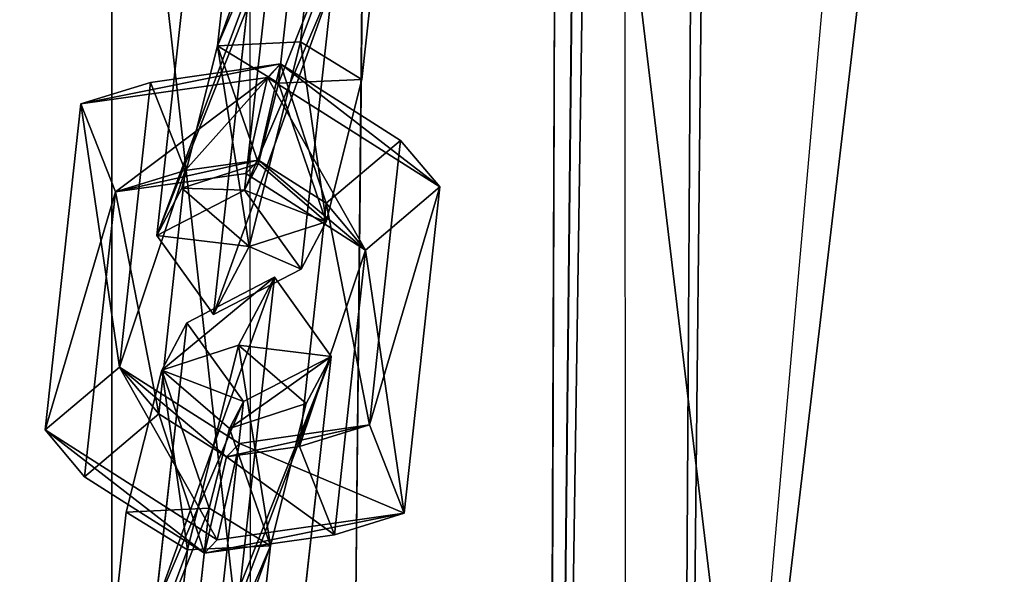
# Model space of a CAD drawing. Extents: x -192 to 640, y -680 to -276.
# Drawn here: x 222 to 226, y -623 to -621 of the extents above; entities that cross this region are included whole.
import ezdxf

# ---------------------------------------------------------------- set-up
doc = ezdxf.new("R2010")
doc.units = 0
doc.layers.get('0').update_dxf_attribs({"color": 13, "linetype": 'CONTINUOUS'})
doc.layers.add('STREFA_BEZPIECZENSTWA', color=1, linetype='CONTINUOUS')

# ---------------------------------------------------------------- blocks, each defined once
blk = doc.blocks.new('SKP433F')
for p, q in [((35.2459, -1536.24, 2971.73), (48.6186, -256.744, 2891.79)), ((48.6206, -256.745, 2882.41), (35.2465, -1537.01, 2962.36)), ((44.19, -1535.99, 2974.63), (57.5622, -256.739, 2894.69)), ((57.5655, -256.745, 2879.51), (44.1909, -1537.24, 2959.46)), ((63.0918, -256.74, 2887.1), (49.7184, -1536.61, 2967.04)), ((25.6666, -1947.35, -31.1059), (25.6666, -1410.17, 1444.77)), ((25.6666, -1485.35, 1472.14), (25.6666, -1410.17, 1444.77)), ((33.7227, -1433.18, 2045.39), (35.2705, -1419.24, 2028.67)), ((31.5278, -1421.18, 2028.52), (30.177, -1433.35, 2043.11)), ((37.6821, -1422.62, 2027.89), (36.3314, -1434.78, 2042.49)), ((32.7856, -1434.94, 2040.21), (33.94, -1424.55, 2027.74)), ((32.4812, -1429.1, 2023.81), (31.3358, -1439.5, 2036.28)), ((27.5915, -1441.44, 2036.13), (28.9336, -1429.27, 2021.53)), ((33.7483, -1442.87, 2035.5), (35.0898, -1430.7, 2020.91)), ((31.5525, -1430.87, 2018.63), (30.0044, -1444.81, 2035.35)), ((28.6579, -1439.42, 2042.05), (30.177, -1433.35, 2043.11)), ((30.177, -1433.35, 2043.11), (33.7227, -1433.18, 2045.39)), ((30.177, -1433.35, 2043.11), (32.7856, -1434.94, 2040.21)), ((33.7227, -1433.18, 2045.39), (31.5383, -1441.91, 2043.87)), ((33.7227, -1433.18, 2045.39), (36.3314, -1434.78, 2042.49)), ((27.3256, -1434.91, 2042.34), (32.8712, -1434.11, 2039.36)), ((31.9364, -1438.22, 2039.47), (32.8712, -1434.11, 2039.36)), ((32.8712, -1434.11, 2039.36), (32.3141, -1434.69, 2035.21)), ((37.9827, -1437.38, 2041.24), (32.8712, -1434.11, 2039.36)), ((32.3141, -1434.69, 2035.21), (24.3433, -1435.82, 2039.5)), ((27.3256, -1434.91, 2042.34), (24.3433, -1435.82, 2039.5)), ((27.3256, -1434.91, 2042.34), (26.0054, -1447.06, 2056.94)), ((28.8055, -1438.67, 2041.15), (27.3256, -1434.91, 2042.34)), ((32.3141, -1434.69, 2035.21), (31.3827, -1438.79, 2035.33)), ((31.9317, -1438.37, 2039.62), (32.7856, -1434.94, 2040.21)), ((39.6641, -1439.36, 2037.93), (32.3141, -1434.69, 2035.21)), ((36.3314, -1434.78, 2042.49), (32.7856, -1434.94, 2040.21)), ((36.3314, -1434.78, 2042.49), (34.8122, -1440.86, 2041.42)), ((22.8328, -1449.74, 2056.23), (24.3433, -1435.82, 2039.5)), ((24.3433, -1435.82, 2039.5), (25.8281, -1439.58, 2038.31)), ((37.9827, -1437.38, 2041.24), (34.8102, -1440.06, 2040.53)), ((36.6644, -1449.52, 2055.85), (37.9827, -1437.38, 2041.24)), ((37.9827, -1437.38, 2041.24), (39.6641, -1439.36, 2037.93)), ((28.6579, -1439.42, 2042.05), (31.9317, -1438.37, 2039.62)), ((28.8055, -1438.67, 2041.15), (31.9364, -1438.22, 2039.47)), ((31.3358, -1439.5, 2036.28), (31.9317, -1438.37, 2039.62)), ((31.3827, -1438.79, 2035.33), (31.9364, -1438.22, 2039.47)), ((31.9317, -1438.37, 2039.62), (34.8122, -1440.86, 2041.42)), ((31.9364, -1438.22, 2039.47), (34.8102, -1440.06, 2040.53)), ((28.8055, -1438.67, 2041.15), (25.8281, -1439.58, 2038.31)), ((25.8281, -1439.58, 2038.31), (31.3827, -1438.79, 2035.33)), ((27.6809, -1449.05, 2053.63), (28.8055, -1438.67, 2041.15)), ((31.3827, -1438.79, 2035.33), (36.4942, -1442.06, 2037.21)), ((25.8281, -1439.58, 2038.31), (24.5083, -1451.74, 2052.92)), ((27.5915, -1441.44, 2036.13), (28.6579, -1439.42, 2042.05)), ((27.5915, -1441.44, 2036.13), (31.3358, -1439.5, 2036.28)), ((31.5383, -1441.91, 2043.87), (28.6579, -1439.42, 2042.05)), ((31.3358, -1439.5, 2036.28), (33.7483, -1442.87, 2035.5)), ((36.4942, -1442.06, 2037.21), (39.6641, -1439.36, 2037.93)), ((39.6641, -1439.36, 2037.93), (38.1515, -1453.29, 2054.67)), ((34.8102, -1440.06, 2040.53), (33.6848, -1450.44, 2053.02)), ((34.8102, -1440.06, 2040.53), (36.4942, -1442.06, 2037.21)), ((34.8122, -1440.86, 2041.42), (31.5383, -1441.91, 2043.87)), ((34.8122, -1440.86, 2041.42), (33.7483, -1442.87, 2035.5)), ((30.0044, -1444.81, 2035.35), (27.5915, -1441.44, 2036.13)), ((31.5383, -1441.91, 2043.87), (30.0044, -1444.81, 2035.35)), ((35.1717, -1454.21, 2051.83), (36.4942, -1442.06, 2037.21)), ((30.0044, -1444.81, 2035.35), (33.7483, -1442.87, 2035.5)), ((32.6165, -1443.22, 2057.51), (28.8738, -1445.16, 2057.36)), ((31.0687, -1457.16, 2074.22), (32.6165, -1443.22, 2057.51)), ((31.0734, -1446.12, 2049), (32.6165, -1443.22, 2057.51)), ((35.0282, -1446.6, 2056.73), (32.6165, -1443.22, 2057.51)), ((28.8738, -1445.16, 2057.36), (27.523, -1457.33, 2071.95)), ((28.8738, -1445.16, 2057.36), (27.8081, -1447.18, 2051.43)), ((31.286, -1448.53, 2056.58), (28.8738, -1445.16, 2057.36)), ((31.0734, -1446.12, 2049), (27.8081, -1447.18, 2051.43)), ((28.8985, -1454.85, 2047.47), (31.0734, -1446.12, 2049)), ((33.9643, -1448.61, 2050.81), (31.0734, -1446.12, 2049)), ((31.286, -1448.53, 2056.58), (35.0282, -1446.6, 2056.73)), ((35.0282, -1446.6, 2056.73), (33.6774, -1458.76, 2071.32)), ((35.0282, -1446.6, 2056.73), (33.9643, -1448.61, 2050.81)), ((22.8328, -1449.74, 2056.23), (26.0054, -1447.06, 2056.94)), ((26.0054, -1447.06, 2056.94), (27.6809, -1449.05, 2053.63)), ((26.0054, -1447.06, 2056.94), (31.1188, -1450.32, 2058.83)), ((27.8081, -1447.18, 2051.43), (26.2796, -1453.25, 2050.36)), ((27.8081, -1447.18, 2051.43), (30.6892, -1449.67, 2053.24)), ((30.1317, -1458.92, 2069.05), (31.286, -1448.53, 2056.58)), ((31.286, -1448.53, 2056.58), (30.6892, -1449.67, 2053.24)), ((30.6892, -1449.67, 2053.24), (33.9643, -1448.61, 2050.81)), ((32.4358, -1454.68, 2049.75), (33.9643, -1448.61, 2050.81)), ((24.5083, -1451.74, 2052.92), (27.6809, -1449.05, 2053.63)), ((30.5585, -1450.89, 2054.69), (27.6809, -1449.05, 2053.63)), ((24.5083, -1451.74, 2052.92), (22.8328, -1449.74, 2056.23)), ((22.8328, -1449.74, 2056.23), (30.1726, -1454.43, 2058.95)), ((30.6892, -1449.67, 2053.24), (29.8272, -1453.08, 2052.64)), ((31.1188, -1450.32, 2058.83), (36.6644, -1449.52, 2055.85)), ((33.6848, -1450.44, 2053.02), (36.6644, -1449.52, 2055.85)), ((38.1515, -1453.29, 2054.67), (36.6644, -1449.52, 2055.85)), ((31.1188, -1450.32, 2058.83), (30.1726, -1454.43, 2058.95)), ((30.5585, -1450.89, 2054.69), (31.1188, -1450.32, 2058.83)), ((33.6848, -1450.44, 2053.02), (30.5585, -1450.89, 2054.69)), ((35.1717, -1454.21, 2051.83), (33.6848, -1450.44, 2053.02)), ((29.6213, -1455, 2054.81), (30.5585, -1450.89, 2054.69)), ((29.6213, -1455, 2054.81), (24.5083, -1451.74, 2052.92)), ((29.8272, -1453.08, 2052.64), (26.2796, -1453.25, 2050.36)), ((29.8272, -1453.08, 2052.64), (28.6818, -1463.48, 2065.11)), ((32.4358, -1454.68, 2049.75), (29.8272, -1453.08, 2052.64)), ((24.9375, -1465.42, 2064.97), (26.2796, -1453.25, 2050.36)), ((26.2796, -1453.25, 2050.36), (28.8985, -1454.85, 2047.47)), ((30.1726, -1454.43, 2058.95), (38.1515, -1453.29, 2054.67)), ((38.1515, -1453.29, 2054.67), (35.1717, -1454.21, 2051.83)), ((35.1717, -1454.21, 2051.83), (29.6213, -1455, 2054.81)), ((32.4358, -1454.68, 2049.75), (28.8985, -1454.85, 2047.47)), ((30.1726, -1454.43, 2058.95), (29.6213, -1455, 2054.81)), ((31.0943, -1466.85, 2064.34), (32.4358, -1454.68, 2049.75)), ((28.8985, -1454.85, 2047.47), (27.3504, -1468.79, 2064.19))]:
    blk.add_line(p, q)
at = {"color": 18}
mesh = blk.add_polyface(dxfattribs=at)
corners = [(35.2459, -1536.24, 2971.73), (48.6206, -256.745, 2882.41), (35.2465, -1537.01, 2962.36), (48.6186, -256.744, 2891.79), (51.5292, 21.6822, 2873.96), (51.5286, 21.6822, 2883.33), (54.4383, 300.079, 2892.73), (54.4374, 300.079, 2883.35), (67.8116, 1579.63, 2977.05), (67.8122, 1580.4, 2967.68)]
mesh.append_faces([[corners[k] for k in face] for face in [(0, 1, 2), (7, 8, 9)]], dxfattribs={"vtx0": -1, "color": 18})
mesh.append_faces([[corners[k] for k in face] for face in [(1, 3, 4), (4, 6, 7)]], dxfattribs={"vtx0": -1, "vtx1": -1, "color": 18})
mesh.append_faces([[corners[k] for k in face] for face in [(1, 0, 3), (4, 3, 5), (4, 5, 6), (7, 6, 8)]], dxfattribs={"vtx0": -1, "vtx2": -1, "color": 18})
mesh = blk.add_polyface(dxfattribs=at)
corners = [(44.19, -1535.99, 2974.63), (48.6186, -256.744, 2891.79), (35.2459, -1536.24, 2971.73), (57.5622, -256.739, 2894.69)]
mesh.append_faces([[corners[k] for k in face] for face in [(0, 1, 2), (1, 0, 3)]], dxfattribs={"vtx0": -1, "color": 18})
mesh = blk.add_polyface(dxfattribs=at)
corners = [(48.6206, -256.745, 2882.41), (44.1909, -1537.24, 2959.46), (35.2465, -1537.01, 2962.36), (57.5655, -256.745, 2879.51)]
mesh.append_faces([[corners[k] for k in face] for face in [(0, 1, 2), (1, 0, 3)]], dxfattribs={"vtx0": -1, "color": 18})
mesh = blk.add_polyface(dxfattribs=at)
corners = [(63.0918, -256.74, 2887.1), (44.19, -1535.99, 2974.63), (49.7184, -1536.61, 2967.04), (57.5622, -256.739, 2894.69)]
mesh.append_faces([[corners[k] for k in face] for face in [(0, 1, 2), (1, 0, 3)]], dxfattribs={"vtx0": -1, "color": 18})
mesh = blk.add_polyface(dxfattribs=at)
corners = [(57.5655, -256.745, 2879.51), (49.7184, -1536.61, 2967.04), (44.1909, -1537.24, 2959.46), (63.0918, -256.74, 2887.1)]
mesh.append_faces([[corners[k] for k in face] for face in [(0, 1, 2), (1, 0, 3)]], dxfattribs={"vtx0": -1, "color": 18})
at = {"color": 8}
mesh = blk.add_polyface(dxfattribs=at)
corners = [(8.3469, -1847.1, 3141.73), (108.347, -1001.7, -13.3723), (8.3469, -1001.7, -13.3723), (108.347, -1847.1, 3141.73)]
mesh.append_faces([[corners[k] for k in face] for face in [(0, 1, 2), (1, 0, 3)]], dxfattribs={"vtx0": -1, "color": 8})
mesh = blk.add_polyface(dxfattribs=at)
corners = [(108.347, -1933.67, 3078.43), (8.3469, -1098.29, -39.2542), (108.347, -1098.29, -39.2542), (8.3469, -1933.67, 3078.43)]
mesh.append_faces([[corners[k] for k in face] for face in [(0, 1, 2), (1, 0, 3)]], dxfattribs={"vtx0": -1, "color": 8})
mesh = blk.add_polyface(dxfattribs=at)
corners = [(25.6666, -1410.17, 1444.77), (85.6666, -1947.35, -31.1059), (25.6666, -1947.35, -31.1059), (85.6666, -1410.17, 1444.77)]
mesh.append_faces([[corners[k] for k in face] for face in [(0, 1, 2), (1, 0, 3)]], dxfattribs={"vtx0": -1, "color": 8})
mesh = blk.add_polyface(dxfattribs=at)
corners = [(25.6666, -1485.35, 1472.14), (25.6666, -1947.35, -31.1059), (25.6666, -2022.53, -3.7439), (25.6666, -1410.17, 1444.77)]
mesh.append_faces([[corners[k] for k in face] for face in [(0, 1, 2), (1, 0, 3)]], dxfattribs={"vtx0": -1, "color": 8})
at = {"color": 7}
mesh = blk.add_polyface(dxfattribs=at)
corners = [(30.177, -1433.35, 2043.11), (35.2705, -1419.24, 2028.67), (31.5278, -1421.18, 2028.52), (33.7227, -1433.18, 2045.39)]
mesh.append_faces([[corners[k] for k in face] for face in [(0, 1, 2), (1, 0, 3)]], dxfattribs={"vtx0": -1, "color": 7})
mesh = blk.add_polyface(dxfattribs=at)
corners = [(37.6821, -1422.62, 2027.89), (33.7227, -1433.18, 2045.39), (36.3314, -1434.78, 2042.49), (35.2705, -1419.24, 2028.67)]
mesh.append_faces([[corners[k] for k in face] for face in [(0, 1, 2), (1, 0, 3)]], dxfattribs={"vtx0": -1, "color": 7})
mesh = blk.add_polyface(dxfattribs=at)
corners = [(30.177, -1433.35, 2043.11), (33.94, -1424.55, 2027.74), (32.7856, -1434.94, 2040.21), (31.5278, -1421.18, 2028.52)]
mesh.append_faces([[corners[k] for k in face] for face in [(0, 1, 2), (1, 0, 3)]], dxfattribs={"vtx0": -1, "color": 7})
mesh = blk.add_polyface(dxfattribs=at)
corners = [(37.6821, -1422.62, 2027.89), (32.7856, -1434.94, 2040.21), (33.94, -1424.55, 2027.74), (36.3314, -1434.78, 2042.49)]
mesh.append_faces([[corners[k] for k in face] for face in [(0, 1, 2), (1, 0, 3)]], dxfattribs={"vtx0": -1, "color": 7})
mesh = blk.add_polyface(dxfattribs=at)
corners = [(27.5915, -1441.44, 2036.13), (32.4812, -1429.1, 2023.81), (28.9336, -1429.27, 2021.53), (31.3358, -1439.5, 2036.28)]
mesh.append_faces([[corners[k] for k in face] for face in [(0, 1, 2), (1, 0, 3)]], dxfattribs={"vtx0": -1, "color": 7})
mesh = blk.add_polyface(dxfattribs=at)
corners = [(35.0898, -1430.7, 2020.91), (31.3358, -1439.5, 2036.28), (33.7483, -1442.87, 2035.5), (32.4812, -1429.1, 2023.81)]
mesh.append_faces([[corners[k] for k in face] for face in [(0, 1, 2), (1, 0, 3)]], dxfattribs={"vtx0": -1, "color": 7})
mesh = blk.add_polyface(dxfattribs=at)
corners = [(27.5915, -1441.44, 2036.13), (31.5525, -1430.87, 2018.63), (30.0044, -1444.81, 2035.35), (28.9336, -1429.27, 2021.53)]
mesh.append_faces([[corners[k] for k in face] for face in [(0, 1, 2), (1, 0, 3)]], dxfattribs={"vtx0": -1, "color": 7})
mesh = blk.add_polyface(dxfattribs=at)
corners = [(35.0898, -1430.7, 2020.91), (30.0044, -1444.81, 2035.35), (31.5525, -1430.87, 2018.63), (33.7483, -1442.87, 2035.5)]
mesh.append_faces([[corners[k] for k in face] for face in [(0, 1, 2), (1, 0, 3)]], dxfattribs={"vtx0": -1, "color": 7})
mesh = blk.add_polyface(dxfattribs=at)
corners = [(31.5383, -1441.91, 2043.87), (30.177, -1433.35, 2043.11), (28.6579, -1439.42, 2042.05), (33.7227, -1433.18, 2045.39)]
mesh.append_faces([[corners[k] for k in face] for face in [(0, 1, 2), (1, 0, 3)]], dxfattribs={"vtx0": -1, "color": 7})
mesh = blk.add_polyface(dxfattribs=at)
corners = [(30.177, -1433.35, 2043.11), (31.9317, -1438.37, 2039.62), (28.6579, -1439.42, 2042.05), (32.7856, -1434.94, 2040.21)]
mesh.append_faces([[corners[k] for k in face] for face in [(0, 1, 2), (1, 0, 3)]], dxfattribs={"vtx0": -1, "color": 7})
mesh = blk.add_polyface(dxfattribs=at)
corners = [(34.8122, -1440.86, 2041.42), (33.7227, -1433.18, 2045.39), (31.5383, -1441.91, 2043.87), (36.3314, -1434.78, 2042.49)]
mesh.append_faces([[corners[k] for k in face] for face in [(0, 1, 2), (1, 0, 3)]], dxfattribs={"vtx0": -1, "color": 7})
mesh = blk.add_polyface(dxfattribs=at)
corners = [(24.3433, -1435.82, 2039.5), (32.8712, -1434.11, 2039.36), (32.3141, -1434.69, 2035.21), (27.3256, -1434.91, 2042.34)]
mesh.append_faces([[corners[k] for k in face] for face in [(0, 1, 2), (1, 0, 3)]], dxfattribs={"vtx0": -1, "color": 7})
mesh = blk.add_polyface(dxfattribs=at)
corners = [(28.8055, -1438.67, 2041.15), (32.8712, -1434.11, 2039.36), (27.3256, -1434.91, 2042.34), (31.9364, -1438.22, 2039.47)]
mesh.append_faces([[corners[k] for k in face] for face in [(0, 1, 2), (1, 0, 3)]], dxfattribs={"vtx0": -1, "color": 7})
mesh = blk.add_polyface(dxfattribs=at)
corners = [(34.8102, -1440.06, 2040.53), (32.8712, -1434.11, 2039.36), (31.9364, -1438.22, 2039.47), (37.9827, -1437.38, 2041.24)]
mesh.append_faces([[corners[k] for k in face] for face in [(0, 1, 2), (1, 0, 3)]], dxfattribs={"vtx0": -1, "color": 7})
mesh = blk.add_polyface(dxfattribs=at)
corners = [(32.8712, -1434.11, 2039.36), (39.6641, -1439.36, 2037.93), (32.3141, -1434.69, 2035.21), (37.9827, -1437.38, 2041.24)]
mesh.append_faces([[corners[k] for k in face] for face in [(0, 1, 2), (1, 0, 3)]], dxfattribs={"vtx0": -1, "color": 7})
mesh = blk.add_polyface(dxfattribs=at)
corners = [(26.0054, -1447.06, 2056.94), (24.3433, -1435.82, 2039.5), (22.8328, -1449.74, 2056.23), (27.3256, -1434.91, 2042.34)]
mesh.append_faces([[corners[k] for k in face] for face in [(0, 1, 2), (1, 0, 3)]], dxfattribs={"vtx0": -1, "color": 7})
mesh = blk.add_polyface(dxfattribs=at)
corners = [(32.3141, -1434.69, 2035.21), (25.8281, -1439.58, 2038.31), (24.3433, -1435.82, 2039.5), (31.3827, -1438.79, 2035.33)]
mesh.append_faces([[corners[k] for k in face] for face in [(0, 1, 2), (1, 0, 3)]], dxfattribs={"vtx0": -1, "color": 7})
mesh = blk.add_polyface(dxfattribs=at)
corners = [(28.8055, -1438.67, 2041.15), (26.0054, -1447.06, 2056.94), (27.6809, -1449.05, 2053.63), (27.3256, -1434.91, 2042.34)]
mesh.append_faces([[corners[k] for k in face] for face in [(0, 1, 2), (1, 0, 3)]], dxfattribs={"vtx0": -1, "color": 7})
mesh = blk.add_polyface(dxfattribs=at)
corners = [(32.3141, -1434.69, 2035.21), (36.4942, -1442.06, 2037.21), (31.3827, -1438.79, 2035.33), (39.6641, -1439.36, 2037.93)]
mesh.append_faces([[corners[k] for k in face] for face in [(0, 1, 2), (1, 0, 3)]], dxfattribs={"vtx0": -1, "color": 7})
mesh = blk.add_polyface(dxfattribs=at)
corners = [(32.7856, -1434.94, 2040.21), (34.8122, -1440.86, 2041.42), (31.9317, -1438.37, 2039.62), (36.3314, -1434.78, 2042.49)]
mesh.append_faces([[corners[k] for k in face] for face in [(0, 1, 2), (1, 0, 3)]], dxfattribs={"vtx0": -1, "color": 7})
mesh = blk.add_polyface(dxfattribs=at)
corners = [(22.8328, -1449.74, 2056.23), (25.8281, -1439.58, 2038.31), (24.5083, -1451.74, 2052.92), (24.3433, -1435.82, 2039.5)]
mesh.append_faces([[corners[k] for k in face] for face in [(0, 1, 2), (1, 0, 3)]], dxfattribs={"vtx0": -1, "color": 7})
mesh = blk.add_polyface(dxfattribs=at)
corners = [(36.6644, -1449.52, 2055.85), (34.8102, -1440.06, 2040.53), (33.6848, -1450.44, 2053.02), (37.9827, -1437.38, 2041.24)]
mesh.append_faces([[corners[k] for k in face] for face in [(0, 1, 2), (1, 0, 3)]], dxfattribs={"vtx0": -1, "color": 7})
mesh = blk.add_polyface(dxfattribs=at)
corners = [(39.6641, -1439.36, 2037.93), (36.6644, -1449.52, 2055.85), (38.1515, -1453.29, 2054.67), (37.9827, -1437.38, 2041.24)]
mesh.append_faces([[corners[k] for k in face] for face in [(0, 1, 2), (1, 0, 3)]], dxfattribs={"vtx0": -1, "color": 7})
mesh = blk.add_polyface(dxfattribs=at)
corners = [(31.9364, -1438.22, 2039.47), (25.8281, -1439.58, 2038.31), (31.3827, -1438.79, 2035.33), (28.8055, -1438.67, 2041.15)]
mesh.append_faces([[corners[k] for k in face] for face in [(0, 1, 2), (1, 0, 3)]], dxfattribs={"vtx0": -1, "color": 7})
mesh = blk.add_polyface(dxfattribs=at)
corners = [(28.6579, -1439.42, 2042.05), (31.3358, -1439.5, 2036.28), (27.5915, -1441.44, 2036.13), (31.9317, -1438.37, 2039.62)]
mesh.append_faces([[corners[k] for k in face] for face in [(0, 1, 2), (1, 0, 3)]], dxfattribs={"vtx0": -1, "color": 7})
mesh = blk.add_polyface(dxfattribs=at)
corners = [(31.3358, -1439.5, 2036.28), (34.8122, -1440.86, 2041.42), (33.7483, -1442.87, 2035.5), (31.9317, -1438.37, 2039.62)]
mesh.append_faces([[corners[k] for k in face] for face in [(0, 1, 2), (1, 0, 3)]], dxfattribs={"vtx0": -1, "color": 7})
mesh = blk.add_polyface(dxfattribs=at)
corners = [(36.4942, -1442.06, 2037.21), (31.9364, -1438.22, 2039.47), (31.3827, -1438.79, 2035.33), (34.8102, -1440.06, 2040.53)]
mesh.append_faces([[corners[k] for k in face] for face in [(0, 1, 2), (1, 0, 3)]], dxfattribs={"vtx0": -1, "color": 7})
mesh = blk.add_polyface(dxfattribs=at)
corners = [(25.8281, -1439.58, 2038.31), (27.6809, -1449.05, 2053.63), (24.5083, -1451.74, 2052.92), (28.8055, -1438.67, 2041.15)]
mesh.append_faces([[corners[k] for k in face] for face in [(0, 1, 2), (1, 0, 3)]], dxfattribs={"vtx0": -1, "color": 7})
mesh = blk.add_polyface(dxfattribs=at)
corners = [(31.5383, -1441.91, 2043.87), (27.5915, -1441.44, 2036.13), (30.0044, -1444.81, 2035.35), (28.6579, -1439.42, 2042.05)]
mesh.append_faces([[corners[k] for k in face] for face in [(0, 1, 2), (1, 0, 3)]], dxfattribs={"vtx0": -1, "color": 7})
mesh = blk.add_polyface(dxfattribs=at)
corners = [(36.4942, -1442.06, 2037.21), (38.1515, -1453.29, 2054.67), (35.1717, -1454.21, 2051.83), (39.6641, -1439.36, 2037.93)]
mesh.append_faces([[corners[k] for k in face] for face in [(0, 1, 2), (1, 0, 3)]], dxfattribs={"vtx0": -1, "color": 7})
mesh = blk.add_polyface(dxfattribs=at)
corners = [(33.6848, -1450.44, 2053.02), (36.4942, -1442.06, 2037.21), (35.1717, -1454.21, 2051.83), (34.8102, -1440.06, 2040.53)]
mesh.append_faces([[corners[k] for k in face] for face in [(0, 1, 2), (1, 0, 3)]], dxfattribs={"vtx0": -1, "color": 7})
mesh = blk.add_polyface(dxfattribs=at)
corners = [(33.7483, -1442.87, 2035.5), (31.5383, -1441.91, 2043.87), (30.0044, -1444.81, 2035.35), (34.8122, -1440.86, 2041.42)]
mesh.append_faces([[corners[k] for k in face] for face in [(0, 1, 2), (1, 0, 3)]], dxfattribs={"vtx0": -1, "color": 7})
mesh = blk.add_polyface(dxfattribs=at)
corners = [(27.523, -1457.33, 2071.95), (32.6165, -1443.22, 2057.51), (28.8738, -1445.16, 2057.36), (31.0687, -1457.16, 2074.22)]
mesh.append_faces([[corners[k] for k in face] for face in [(0, 1, 2), (1, 0, 3)]], dxfattribs={"vtx0": -1, "color": 7})
mesh = blk.add_polyface(dxfattribs=at)
corners = [(27.8081, -1447.18, 2051.43), (32.6165, -1443.22, 2057.51), (31.0734, -1446.12, 2049), (28.8738, -1445.16, 2057.36)]
mesh.append_faces([[corners[k] for k in face] for face in [(0, 1, 2), (1, 0, 3)]], dxfattribs={"vtx0": -1, "color": 7})
mesh = blk.add_polyface(dxfattribs=at)
corners = [(35.0282, -1446.6, 2056.73), (31.0687, -1457.16, 2074.22), (33.6774, -1458.76, 2071.32), (32.6165, -1443.22, 2057.51)]
mesh.append_faces([[corners[k] for k in face] for face in [(0, 1, 2), (1, 0, 3)]], dxfattribs={"vtx0": -1, "color": 7})
mesh = blk.add_polyface(dxfattribs=at)
corners = [(31.0734, -1446.12, 2049), (35.0282, -1446.6, 2056.73), (33.9643, -1448.61, 2050.81), (32.6165, -1443.22, 2057.51)]
mesh.append_faces([[corners[k] for k in face] for face in [(0, 1, 2), (1, 0, 3)]], dxfattribs={"vtx0": -1, "color": 7})
mesh = blk.add_polyface(dxfattribs=at)
corners = [(27.523, -1457.33, 2071.95), (31.286, -1448.53, 2056.58), (30.1317, -1458.92, 2069.05), (28.8738, -1445.16, 2057.36)]
mesh.append_faces([[corners[k] for k in face] for face in [(0, 1, 2), (1, 0, 3)]], dxfattribs={"vtx0": -1, "color": 7})
mesh = blk.add_polyface(dxfattribs=at)
corners = [(31.286, -1448.53, 2056.58), (27.8081, -1447.18, 2051.43), (30.6892, -1449.67, 2053.24), (28.8738, -1445.16, 2057.36)]
mesh.append_faces([[corners[k] for k in face] for face in [(0, 1, 2), (1, 0, 3)]], dxfattribs={"vtx0": -1, "color": 7})
mesh = blk.add_polyface(dxfattribs=at)
corners = [(27.8081, -1447.18, 2051.43), (28.8985, -1454.85, 2047.47), (26.2796, -1453.25, 2050.36), (31.0734, -1446.12, 2049)]
mesh.append_faces([[corners[k] for k in face] for face in [(0, 1, 2), (1, 0, 3)]], dxfattribs={"vtx0": -1, "color": 7})
mesh = blk.add_polyface(dxfattribs=at)
corners = [(31.0734, -1446.12, 2049), (32.4358, -1454.68, 2049.75), (28.8985, -1454.85, 2047.47), (33.9643, -1448.61, 2050.81)]
mesh.append_faces([[corners[k] for k in face] for face in [(0, 1, 2), (1, 0, 3)]], dxfattribs={"vtx0": -1, "color": 7})
mesh = blk.add_polyface(dxfattribs=at)
corners = [(35.0282, -1446.6, 2056.73), (30.1317, -1458.92, 2069.05), (31.286, -1448.53, 2056.58), (33.6774, -1458.76, 2071.32)]
mesh.append_faces([[corners[k] for k in face] for face in [(0, 1, 2), (1, 0, 3)]], dxfattribs={"vtx0": -1, "color": 7})
mesh = blk.add_polyface(dxfattribs=at)
corners = [(35.0282, -1446.6, 2056.73), (30.6892, -1449.67, 2053.24), (33.9643, -1448.61, 2050.81), (31.286, -1448.53, 2056.58)]
mesh.append_faces([[corners[k] for k in face] for face in [(0, 1, 2), (1, 0, 3)]], dxfattribs={"vtx0": -1, "color": 7})
mesh = blk.add_polyface(dxfattribs=at)
corners = [(30.1726, -1454.43, 2058.95), (26.0054, -1447.06, 2056.94), (22.8328, -1449.74, 2056.23), (31.1188, -1450.32, 2058.83)]
mesh.append_faces([[corners[k] for k in face] for face in [(0, 1, 2), (1, 0, 3)]], dxfattribs={"vtx0": -1, "color": 7})
mesh = blk.add_polyface(dxfattribs=at)
corners = [(26.0054, -1447.06, 2056.94), (30.5585, -1450.89, 2054.69), (27.6809, -1449.05, 2053.63), (31.1188, -1450.32, 2058.83)]
mesh.append_faces([[corners[k] for k in face] for face in [(0, 1, 2), (1, 0, 3)]], dxfattribs={"vtx0": -1, "color": 7})
mesh = blk.add_polyface(dxfattribs=at)
corners = [(29.8272, -1453.08, 2052.64), (27.8081, -1447.18, 2051.43), (26.2796, -1453.25, 2050.36), (30.6892, -1449.67, 2053.24)]
mesh.append_faces([[corners[k] for k in face] for face in [(0, 1, 2), (1, 0, 3)]], dxfattribs={"vtx0": -1, "color": 7})
mesh = blk.add_polyface(dxfattribs=at)
corners = [(32.4358, -1454.68, 2049.75), (30.6892, -1449.67, 2053.24), (29.8272, -1453.08, 2052.64), (33.9643, -1448.61, 2050.81)]
mesh.append_faces([[corners[k] for k in face] for face in [(0, 1, 2), (1, 0, 3)]], dxfattribs={"vtx0": -1, "color": 7})
mesh = blk.add_polyface(dxfattribs=at)
corners = [(27.6809, -1449.05, 2053.63), (29.6213, -1455, 2054.81), (24.5083, -1451.74, 2052.92), (30.5585, -1450.89, 2054.69)]
mesh.append_faces([[corners[k] for k in face] for face in [(0, 1, 2), (1, 0, 3)]], dxfattribs={"vtx0": -1, "color": 7})
mesh = blk.add_polyface(dxfattribs=at)
corners = [(29.6213, -1455, 2054.81), (22.8328, -1449.74, 2056.23), (24.5083, -1451.74, 2052.92), (30.1726, -1454.43, 2058.95)]
mesh.append_faces([[corners[k] for k in face] for face in [(0, 1, 2), (1, 0, 3)]], dxfattribs={"vtx0": -1, "color": 7})
mesh = blk.add_polyface(dxfattribs=at)
corners = [(38.1515, -1453.29, 2054.67), (31.1188, -1450.32, 2058.83), (30.1726, -1454.43, 2058.95), (36.6644, -1449.52, 2055.85)]
mesh.append_faces([[corners[k] for k in face] for face in [(0, 1, 2), (1, 0, 3)]], dxfattribs={"vtx0": -1, "color": 7})
mesh = blk.add_polyface(dxfattribs=at)
corners = [(30.5585, -1450.89, 2054.69), (36.6644, -1449.52, 2055.85), (33.6848, -1450.44, 2053.02), (31.1188, -1450.32, 2058.83)]
mesh.append_faces([[corners[k] for k in face] for face in [(0, 1, 2), (1, 0, 3)]], dxfattribs={"vtx0": -1, "color": 7})
mesh = blk.add_polyface(dxfattribs=at)
corners = [(30.5585, -1450.89, 2054.69), (35.1717, -1454.21, 2051.83), (29.6213, -1455, 2054.81), (33.6848, -1450.44, 2053.02)]
mesh.append_faces([[corners[k] for k in face] for face in [(0, 1, 2), (1, 0, 3)]], dxfattribs={"vtx0": -1, "color": 7})
mesh = blk.add_polyface(dxfattribs=at)
corners = [(24.9375, -1465.42, 2064.97), (29.8272, -1453.08, 2052.64), (26.2796, -1453.25, 2050.36), (28.6818, -1463.48, 2065.11)]
mesh.append_faces([[corners[k] for k in face] for face in [(0, 1, 2), (1, 0, 3)]], dxfattribs={"vtx0": -1, "color": 7})
mesh = blk.add_polyface(dxfattribs=at)
corners = [(32.4358, -1454.68, 2049.75), (28.6818, -1463.48, 2065.11), (31.0943, -1466.85, 2064.34), (29.8272, -1453.08, 2052.64)]
mesh.append_faces([[corners[k] for k in face] for face in [(0, 1, 2), (1, 0, 3)]], dxfattribs={"vtx0": -1, "color": 7})
mesh = blk.add_polyface(dxfattribs=at)
corners = [(24.9375, -1465.42, 2064.97), (28.8985, -1454.85, 2047.47), (27.3504, -1468.79, 2064.19), (26.2796, -1453.25, 2050.36)]
mesh.append_faces([[corners[k] for k in face] for face in [(0, 1, 2), (1, 0, 3)]], dxfattribs={"vtx0": -1, "color": 7})
mesh = blk.add_polyface(dxfattribs=at)
corners = [(38.1515, -1453.29, 2054.67), (29.6213, -1455, 2054.81), (35.1717, -1454.21, 2051.83), (30.1726, -1454.43, 2058.95)]
mesh.append_faces([[corners[k] for k in face] for face in [(0, 1, 2), (1, 0, 3)]], dxfattribs={"vtx0": -1, "color": 7})
mesh = blk.add_polyface(dxfattribs=at)
corners = [(32.4358, -1454.68, 2049.75), (27.3504, -1468.79, 2064.19), (28.8985, -1454.85, 2047.47), (31.0943, -1466.85, 2064.34)]
mesh.append_faces([[corners[k] for k in face] for face in [(0, 1, 2), (1, 0, 3)]], dxfattribs={"vtx0": -1, "color": 7})
blk = doc.blocks.new('0518')
for p, q in [((-21.4318, -98.5123), (-21.3967, -150.1718)), ((-19.8318, -98.5123), (-19.7968, -150.0078))]:
    blk.add_line(p, q)
blk.add_lwpolyline([(-42.8665, -10.816), (-21.7836, -173.02), (-7.591, -11.6899)])
blk = doc.blocks.new('0518-2D')
blk.add_blockref('0518', (0, 0))

msp = doc.modelspace()

# ---------------------------------------------------------------- block references
at = {"xscale": 0.1, "yscale": 0.1, "zscale": 0.1}
msp.add_blockref('SKP433F', (219.6067, -477.8004), dxfattribs=at)
at = {"layer": 'STREFA_BEZPIECZENSTWA'}
msp.add_blockref('0518-2D', (244.1654, -480.0367), dxfattribs=at)

doc.saveas('drawing.dxf')
